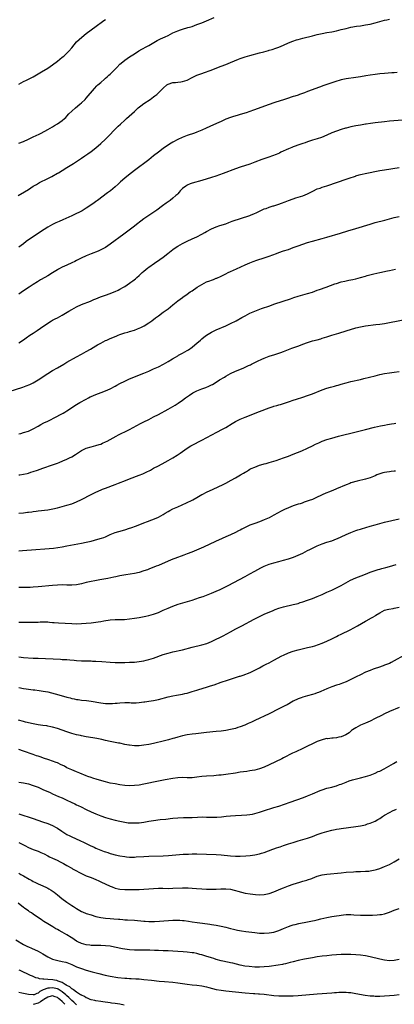
# Model space of a CAD drawing. Units: inches. Extents: x 2595000 to 2598000, y 1542000 to 1545000.
# Drawn here: x 2597471 to 2597627, y 1542253 to 1542662 of the extents above; entities that cross this region are included whole.
import ezdxf

# ---------------------------------------------------------------- set-up
doc = ezdxf.new("R2010")
doc.units = ezdxf.units.IN
doc.header["$MEASUREMENT"] = 0
doc.layers.add('LD25951542_10ft', color=72, linetype='Continuous')

msp = doc.modelspace()

# ---------------------------------------------------------------- linework, layer by layer
at = {"layer": 'LD25951542_10ft'}
for points, elevation in [([(2597470.7, 1542589), (2597473.4, 1542590.6), (2597475, 1542591.57), (2597477, 1542592.87), (2597478.31, 1542593.69), (2597479.6, 1542594.4), (2597483, 1542596.13), (2597484.65, 1542597), (2597487, 1542598.28), (2597487.47, 1542598.53), (2597489, 1542599.42), (2597491, 1542600.66), (2597493, 1542601.94), (2597493.66, 1542602.34), (2597497, 1542604.53), (2597498.46, 1542605.54), (2597499.61, 1542606.39), (2597501, 1542607.39), (2597503, 1542608.92), (2597505, 1542610.61), (2597507, 1542612.42), (2597507.59, 1542613), (2597508.28, 1542613.72), (2597511, 1542616.63), (2597512.2, 1542617.8), (2597513.24, 1542618.76), (2597515, 1542620.32), (2597515.78, 1542621), (2597517.97, 1542623), (2597519, 1542624), (2597520.57, 1542625.43), (2597521.68, 1542626.32), (2597523, 1542627.26), (2597525.57, 1542629), (2597527, 1542630), (2597527.57, 1542630.43), (2597528.27, 1542631), (2597529, 1542631.66), (2597530.67, 1542633.33), (2597531, 1542633.68), (2597532.55, 1542635), (2597533, 1542635.31), (2597535, 1542635.98), (2597536.06, 1542636.06), (2597537, 1542636.15), (2597538.3, 1542636.3), (2597539, 1542636.4), (2597540.98, 1542637.02), (2597543, 1542638.04), (2597543.63, 1542638.37), (2597545.01, 1542638.99), (2597547, 1542639.76), (2597548.14, 1542640.14), (2597550.51, 1542641), (2597555, 1542642.79), (2597557, 1542643.51), (2597559, 1542644.26), (2597562.31, 1542645.69), (2597563, 1542645.96), (2597563.76, 1542646.24), (2597565, 1542646.66), (2597567, 1542647.22), (2597571, 1542648.27), (2597572.8, 1542648.8), (2597574.67, 1542649.33), (2597575, 1542649.44), (2597576.23, 1542649.77), (2597577.73, 1542650.27), (2597579, 1542650.72), (2597581, 1542651.56), (2597583, 1542652.47), (2597584.79, 1542653.21), (2597586.33, 1542653.67), (2597587, 1542653.87), (2597589, 1542654.37), (2597593, 1542655.42), (2597595, 1542655.92), (2597597, 1542656.37), (2597599, 1542656.76), (2597601, 1542657.12), (2597603, 1542657.52), (2597605, 1542657.99), (2597607, 1542658.51), (2597609, 1542658.96), (2597611.36, 1542659.36), (2597613, 1542659.59), (2597615, 1542659.91), (2597617, 1542660.3), (2597619, 1542660.77), (2597623, 1542661.84), (2597623.95, 1542662.05), (2597625, 1542662.33)], 8080), ([(2597471, 1542610.79), (2597473, 1542611.54), (2597475, 1542612.41), (2597477, 1542613.38), (2597479.4, 1542614.6), (2597480.23, 1542615), (2597483, 1542616.47), (2597485, 1542617.59), (2597485.88, 1542618.12), (2597487, 1542618.78), (2597489, 1542620.17), (2597489.93, 1542621), (2597490.47, 1542621.53), (2597491, 1542622.08), (2597491.82, 1542623), (2597493, 1542624.16), (2597494.5, 1542625.5), (2597496.37, 1542627), (2597497, 1542627.56), (2597498.51, 1542629), (2597499, 1542629.53), (2597502.47, 1542633.53), (2597503.43, 1542634.57), (2597503.88, 1542635), (2597505, 1542636.04), (2597506.57, 1542637.43), (2597507, 1542637.76), (2597507.66, 1542638.34), (2597508.44, 1542639), (2597509, 1542639.51), (2597510.52, 1542641), (2597511, 1542641.51), (2597511.7, 1542642.3), (2597513, 1542643.59), (2597514.84, 1542645.16), (2597515, 1542645.27), (2597515.99, 1542646.01), (2597517, 1542646.65), (2597519, 1542647.98), (2597520.84, 1542649.16), (2597522.1, 1542649.9), (2597524.22, 1542651), (2597525, 1542651.43), (2597527.76, 1542653), (2597528.54, 1542653.46), (2597529.86, 1542654.14), (2597531.76, 1542655), (2597533, 1542655.6), (2597535, 1542656.59), (2597537, 1542657.49), (2597538.11, 1542657.89), (2597539, 1542658.19), (2597541.21, 1542658.79), (2597541.97, 1542659), (2597543, 1542659.32), (2597545, 1542660.05), (2597547, 1542660.83), (2597549, 1542661.64), (2597552.1, 1542663)], 8070), ([(2597471, 1542635.28), (2597473, 1542636.42), (2597474.24, 1542637), (2597475, 1542637.33), (2597477, 1542638.34), (2597480.38, 1542640.38), (2597483, 1542642.01), (2597485, 1542643.39), (2597487, 1542644.89), (2597489, 1542646.47), (2597489.64, 1542647), (2597491, 1542648.21), (2597491.8, 1542649), (2597493, 1542650.43), (2597495, 1542652.87), (2597496.07, 1542653.93), (2597497.12, 1542654.88), (2597499, 1542656.37), (2597501, 1542657.86), (2597501.64, 1542658.36), (2597502.55, 1542659), (2597506.26, 1542661.74), (2597507, 1542662.21)], 8060), ([(2597628.23, 1542640.23), (2597627, 1542640.09), (2597626.03, 1542640.03), (2597623, 1542639.8), (2597621, 1542639.6), (2597619, 1542639.33), (2597617, 1542639.03), (2597615.25, 1542638.75), (2597613, 1542638.35), (2597611, 1542638.02), (2597607, 1542637.47), (2597605, 1542637.08), (2597602.34, 1542636.34), (2597599.37, 1542635.37), (2597597.38, 1542634.62), (2597597, 1542634.49), (2597595.93, 1542634.07), (2597591, 1542632.22), (2597589.76, 1542631.76), (2597587.57, 1542631), (2597587, 1542630.8), (2597585.63, 1542630.37), (2597585, 1542630.15), (2597584.13, 1542629.87), (2597583, 1542629.46), (2597581, 1542628.79), (2597577.79, 1542627.79), (2597577, 1542627.56), (2597575, 1542626.88), (2597568.48, 1542624.48), (2597565.44, 1542623.44), (2597563, 1542622.69), (2597561.67, 1542622.33), (2597560.13, 1542621.87), (2597559, 1542621.49), (2597557, 1542620.73), (2597555, 1542619.84), (2597553.19, 1542619), (2597550.29, 1542617.71), (2597548.77, 1542617), (2597547, 1542616.21), (2597545, 1542615.4), (2597543.96, 1542615), (2597541, 1542613.97), (2597538.83, 1542613.17), (2597537, 1542612.35), (2597535, 1542611.21), (2597533.63, 1542610.37), (2597533, 1542609.95), (2597532.41, 1542609.59), (2597531, 1542608.59), (2597529, 1542607.06), (2597527, 1542605.47), (2597525, 1542603.92), (2597519, 1542599.44), (2597516.52, 1542597.48), (2597515, 1542596.2), (2597513.29, 1542594.71), (2597513, 1542594.43), (2597512.23, 1542593.77), (2597511, 1542592.66), (2597509.02, 1542591), (2597507.9, 1542590.1), (2597503.66, 1542587), (2597503.29, 1542586.71), (2597503, 1542586.53), (2597502.12, 1542585.88), (2597499, 1542583.79), (2597497.28, 1542582.72), (2597495.99, 1542582.01), (2597495, 1542581.51), (2597493, 1542580.59), (2597489.34, 1542579), (2597487.69, 1542578.31), (2597486.31, 1542577.69), (2597484.98, 1542577.02), (2597483, 1542575.91), (2597479.99, 1542574.01), (2597475.22, 1542570.78), (2597475, 1542570.62), (2597474.05, 1542569.95), (2597472.91, 1542569), (2597471, 1542567.55)], 8090), ([(2597630.4, 1542620.4), (2597625, 1542619.91), (2597623, 1542619.7), (2597619, 1542619.25), (2597617.11, 1542619), (2597615.3, 1542618.7), (2597615, 1542618.66), (2597613.59, 1542618.41), (2597613, 1542618.32), (2597611, 1542617.96), (2597609, 1542617.56), (2597607, 1542617.08), (2597606.7, 1542617), (2597605, 1542616.48), (2597603, 1542615.8), (2597601, 1542615.03), (2597599, 1542614.16), (2597596.78, 1542613.22), (2597595, 1542612.6), (2597593, 1542611.99), (2597591, 1542611.35), (2597589.98, 1542611), (2597589, 1542610.65), (2597587.8, 1542610.2), (2597585, 1542609.22), (2597584.4, 1542609), (2597583, 1542608.42), (2597579.89, 1542607), (2597579.3, 1542606.7), (2597577.91, 1542606.09), (2597576.46, 1542605.54), (2597574.86, 1542605), (2597571.98, 1542603.98), (2597569, 1542602.86), (2597567, 1542602.14), (2597563, 1542600.79), (2597561, 1542600.08), (2597555.86, 1542598.14), (2597554.4, 1542597.6), (2597552.91, 1542597.09), (2597551, 1542596.47), (2597547, 1542595.29), (2597543, 1542594.18), (2597542.14, 1542593.86), (2597541, 1542593.38), (2597540.76, 1542593.24), (2597540.36, 1542593), (2597539, 1542591.91), (2597538.09, 1542591), (2597537.59, 1542590.41), (2597537, 1542589.8), (2597536.62, 1542589.38), (2597536.23, 1542589), (2597535, 1542587.96), (2597533.81, 1542587), (2597533, 1542586.4), (2597532.18, 1542585.82), (2597530.74, 1542584.74), (2597528.27, 1542583), (2597525, 1542580.79), (2597523, 1542579.36), (2597521.64, 1542578.36), (2597519.89, 1542577), (2597519, 1542576.35), (2597514.61, 1542573), (2597509, 1542568.87), (2597507, 1542567.5), (2597505.38, 1542566.62), (2597505, 1542566.44), (2597504.01, 1542565.99), (2597501, 1542564.79), (2597499, 1542563.96), (2597496.93, 1542563), (2597495, 1542562), (2597494.33, 1542561.67), (2597493, 1542561.05), (2597491, 1542560.17), (2597489, 1542559.25), (2597487.52, 1542558.48), (2597487, 1542558.2), (2597485, 1542556.98), (2597483, 1542555.71), (2597481.83, 1542555), (2597480.02, 1542553.98), (2597478.76, 1542553.24), (2597477, 1542552.1), (2597475.33, 1542551), (2597473, 1542549.42), (2597471, 1542548.12)], 8100), ([(2597471, 1542527.86), (2597472.92, 1542529.09), (2597474.1, 1542529.9), (2597475.61, 1542531), (2597477, 1542531.88), (2597478.6, 1542533), (2597480.05, 1542533.95), (2597481, 1542534.63), (2597481.23, 1542534.77), (2597483, 1542535.99), (2597484.59, 1542537), (2597485, 1542537.24), (2597486.15, 1542537.85), (2597487, 1542538.27), (2597489, 1542539.33), (2597491.83, 1542541), (2597493, 1542541.71), (2597495, 1542542.8), (2597497, 1542543.71), (2597500.82, 1542545.18), (2597502.21, 1542545.79), (2597503, 1542546.19), (2597504.93, 1542547), (2597507, 1542547.67), (2597509, 1542548.34), (2597510.59, 1542549), (2597511, 1542549.17), (2597512.23, 1542549.77), (2597513, 1542550.16), (2597514.5, 1542551), (2597515, 1542551.3), (2597517, 1542552.61), (2597517.57, 1542553), (2597518.39, 1542553.61), (2597519.5, 1542554.5), (2597520.08, 1542555), (2597521, 1542555.83), (2597522.25, 1542557), (2597523, 1542557.66), (2597524.55, 1542559), (2597525, 1542559.34), (2597527.34, 1542561), (2597529.55, 1542562.45), (2597531, 1542563.46), (2597532.97, 1542565), (2597535, 1542566.62), (2597535.53, 1542567), (2597537, 1542567.96), (2597539, 1542569.08), (2597541, 1542570.06), (2597543.07, 1542571), (2597545, 1542571.92), (2597547.06, 1542573), (2597548.31, 1542573.69), (2597549, 1542574.14), (2597551, 1542575.24), (2597553, 1542576.06), (2597554.53, 1542576.53), (2597557, 1542577.35), (2597558.19, 1542577.81), (2597559, 1542578.08), (2597559.67, 1542578.33), (2597567, 1542580.8), (2597567.53, 1542581), (2597568.58, 1542581.42), (2597569.95, 1542582.05), (2597571.28, 1542582.72), (2597573, 1542583.5), (2597573.72, 1542583.72), (2597575, 1542584.21), (2597576.7, 1542584.7), (2597577, 1542584.8), (2597579, 1542585.41), (2597580.18, 1542585.82), (2597581.62, 1542586.38), (2597583.03, 1542586.97), (2597585, 1542587.73), (2597586.04, 1542588.04), (2597587, 1542588.35), (2597589, 1542588.95), (2597591, 1542589.79), (2597593.11, 1542590.89), (2597595, 1542591.79), (2597596.16, 1542592.16), (2597597, 1542592.47), (2597599, 1542593.09), (2597603.44, 1542594.56), (2597607, 1542595.81), (2597608.28, 1542596.28), (2597610.85, 1542597.15), (2597611, 1542597.21), (2597612.41, 1542597.59), (2597613, 1542597.77), (2597615.65, 1542598.35), (2597617, 1542598.61), (2597618.88, 1542599), (2597621, 1542599.42), (2597623, 1542599.78), (2597629, 1542600.75)], 8110), ([(2597467, 1542507.56), (2597472.6, 1542509.4), (2597474.08, 1542509.92), (2597475.51, 1542510.49), (2597477, 1542511.22), (2597479, 1542512.43), (2597483, 1542515.08), (2597485, 1542516.28), (2597487, 1542517.46), (2597489.7, 1542519), (2597491, 1542519.78), (2597495, 1542522.07), (2597497, 1542523.17), (2597499, 1542524.23), (2597500.78, 1542525.22), (2597503, 1542526.59), (2597503.63, 1542527), (2597505, 1542527.77), (2597507, 1542528.76), (2597507.55, 1542529), (2597509, 1542529.58), (2597511.38, 1542530.62), (2597512.29, 1542531), (2597513, 1542531.28), (2597515, 1542531.93), (2597516.32, 1542532.32), (2597517, 1542532.49), (2597519, 1542533.14), (2597520.34, 1542533.66), (2597521, 1542533.95), (2597521.72, 1542534.28), (2597523.03, 1542534.97), (2597525, 1542536.14), (2597526.29, 1542537), (2597527.84, 1542538.16), (2597529, 1542539.05), (2597531, 1542540.52), (2597533, 1542542.02), (2597535, 1542543.65), (2597537, 1542545.23), (2597538.05, 1542545.95), (2597539, 1542546.69), (2597539.19, 1542546.81), (2597541, 1542548.12), (2597542.25, 1542549), (2597543, 1542549.51), (2597545.1, 1542551), (2597547, 1542552.14), (2597549, 1542553.12), (2597550.38, 1542553.62), (2597551, 1542553.89), (2597551.85, 1542554.15), (2597553, 1542554.65), (2597553.26, 1542554.74), (2597555, 1542555.56), (2597557, 1542556.55), (2597557.96, 1542557), (2597559, 1542557.46), (2597561.48, 1542558.52), (2597565, 1542560.21), (2597567, 1542561.1), (2597568.38, 1542561.62), (2597569.86, 1542562.14), (2597573, 1542563.13), (2597575, 1542563.8), (2597578.07, 1542565), (2597579, 1542565.38), (2597581, 1542566.04), (2597583, 1542566.67), (2597585, 1542567.39), (2597587, 1542568.16), (2597589, 1542568.9), (2597591, 1542569.58), (2597593, 1542570.15), (2597597, 1542571.14), (2597599, 1542571.72), (2597604.6, 1542573.4), (2597607.66, 1542574.34), (2597611, 1542575.34), (2597617, 1542577.21), (2597619, 1542577.78), (2597623.14, 1542578.86), (2597625, 1542579.39), (2597627, 1542579.91), (2597629, 1542580.3)], 8120), ([(2597471, 1542490), (2597471.8, 1542490.2), (2597473, 1542490.52), (2597475, 1542491.17), (2597477, 1542492.05), (2597479, 1542493.15), (2597480.15, 1542493.85), (2597481.44, 1542494.56), (2597483, 1542495.36), (2597486.78, 1542497.22), (2597488.09, 1542497.91), (2597489.39, 1542498.61), (2597490.04, 1542499), (2597491, 1542499.59), (2597495, 1542502.18), (2597496.37, 1542503), (2597499, 1542504.47), (2597499.98, 1542505), (2597500.66, 1542505.34), (2597501, 1542505.5), (2597503, 1542506.38), (2597505.24, 1542507.24), (2597507, 1542507.89), (2597509, 1542508.77), (2597511, 1542509.85), (2597511.72, 1542510.28), (2597513.01, 1542510.99), (2597515, 1542511.98), (2597517, 1542512.84), (2597523, 1542515.28), (2597525, 1542516.12), (2597527, 1542517.01), (2597529, 1542517.93), (2597531.08, 1542518.92), (2597533, 1542520.03), (2597534.79, 1542521.21), (2597536.05, 1542521.95), (2597537, 1542522.5), (2597537.34, 1542522.66), (2597539, 1542523.54), (2597541, 1542524.68), (2597541.49, 1542525), (2597543, 1542526.06), (2597544.14, 1542527), (2597545, 1542527.72), (2597546.43, 1542529), (2597546.72, 1542529.28), (2597547, 1542529.5), (2597547.8, 1542530.2), (2597549, 1542531.07), (2597551, 1542532.28), (2597553, 1542533.23), (2597557, 1542534.92), (2597559, 1542535.87), (2597561.29, 1542537), (2597563.7, 1542538.3), (2597565, 1542539.02), (2597567, 1542540.1), (2597569, 1542541.04), (2597570.39, 1542541.61), (2597571.86, 1542542.14), (2597575.27, 1542543.27), (2597577, 1542543.86), (2597580.89, 1542545.11), (2597583.81, 1542546.19), (2597585.29, 1542546.71), (2597587, 1542547.23), (2597591, 1542548.34), (2597593, 1542548.96), (2597595, 1542549.67), (2597595.97, 1542550.03), (2597598.73, 1542551), (2597602.32, 1542552.32), (2597603, 1542552.56), (2597605, 1542553.16), (2597606.49, 1542553.51), (2597607, 1542553.61), (2597608.13, 1542553.87), (2597609, 1542554.03), (2597609.78, 1542554.22), (2597611, 1542554.49), (2597613, 1542555), (2597615, 1542555.54), (2597615.77, 1542555.77), (2597618.5, 1542556.5), (2597621, 1542557.08), (2597624.24, 1542557.76), (2597625, 1542557.9), (2597627.56, 1542558.44)], 8130), ([(2597471, 1542472.95), (2597471.36, 1542473), (2597473, 1542473.27), (2597474.41, 1542473.59), (2597475, 1542473.75), (2597475.96, 1542474.04), (2597477, 1542474.37), (2597478.8, 1542475), (2597481, 1542475.8), (2597485, 1542477.15), (2597487, 1542477.87), (2597487.82, 1542478.18), (2597489.25, 1542478.75), (2597491, 1542479.5), (2597492.01, 1542480.01), (2597493, 1542480.47), (2597494.58, 1542481.42), (2597495, 1542481.74), (2597495.77, 1542482.23), (2597497, 1542483.14), (2597499, 1542484.09), (2597501, 1542484.68), (2597503, 1542485.17), (2597504.37, 1542485.63), (2597505, 1542485.8), (2597505.82, 1542486.18), (2597507, 1542486.66), (2597507.69, 1542487), (2597509, 1542487.72), (2597511.45, 1542489), (2597512.44, 1542489.56), (2597513, 1542489.84), (2597513.74, 1542490.26), (2597515, 1542490.86), (2597517, 1542491.89), (2597521.61, 1542494.39), (2597523, 1542495.08), (2597525, 1542496.04), (2597527, 1542497.03), (2597529, 1542498.07), (2597533, 1542500.25), (2597535, 1542501.39), (2597536, 1542502), (2597537.2, 1542502.8), (2597539, 1542504.06), (2597540.27, 1542505), (2597541.94, 1542506.06), (2597543.33, 1542507), (2597545, 1542507.91), (2597547, 1542508.76), (2597548.68, 1542509.32), (2597549.9, 1542509.9), (2597551, 1542510.34), (2597551.44, 1542510.56), (2597553, 1542511.51), (2597554.4, 1542512.4), (2597556.39, 1542513.61), (2597557, 1542514.01), (2597559, 1542515.12), (2597561, 1542516.03), (2597562.79, 1542516.79), (2597564.51, 1542517.49), (2597566.36, 1542518.36), (2597567.25, 1542518.75), (2597567.73, 1542519), (2597570.18, 1542520.18), (2597571.92, 1542521), (2597573, 1542521.48), (2597575, 1542522.25), (2597577.33, 1542523), (2597579, 1542523.52), (2597579.8, 1542523.8), (2597581, 1542524.24), (2597584.43, 1542525.57), (2597587.34, 1542526.66), (2597589, 1542527.3), (2597591, 1542528.02), (2597593, 1542528.61), (2597594.9, 1542529.1), (2597596.45, 1542529.55), (2597597, 1542529.73), (2597597.97, 1542530.03), (2597599, 1542530.39), (2597601.04, 1542531.04), (2597603.91, 1542531.91), (2597607, 1542532.81), (2597611, 1542534.01), (2597613, 1542534.54), (2597615.08, 1542534.92), (2597619.39, 1542535.39), (2597621, 1542535.59), (2597623, 1542535.9), (2597625, 1542536.27), (2597632.26, 1542537.74)], 8140), ([(2597471, 1542457.05), (2597473, 1542457.23), (2597474.57, 1542457.43), (2597475, 1542457.47), (2597476.35, 1542457.65), (2597477, 1542457.72), (2597478.13, 1542457.87), (2597479, 1542457.97), (2597483, 1542458.5), (2597485.16, 1542458.84), (2597487, 1542459.27), (2597491, 1542460.39), (2597493, 1542461), (2597495, 1542461.78), (2597497, 1542462.69), (2597501, 1542464.77), (2597503, 1542465.75), (2597505.21, 1542466.79), (2597505.72, 1542467), (2597507, 1542467.52), (2597511, 1542469), (2597512.44, 1542469.56), (2597515.29, 1542470.71), (2597517, 1542471.38), (2597521, 1542472.81), (2597522.56, 1542473.44), (2597523.91, 1542474.09), (2597525.65, 1542475), (2597527, 1542475.74), (2597529, 1542476.8), (2597531.76, 1542478.24), (2597533, 1542478.93), (2597535, 1542480.11), (2597536.8, 1542481.2), (2597538.02, 1542481.99), (2597541, 1542484.05), (2597542.53, 1542485), (2597543, 1542485.27), (2597547, 1542487.35), (2597553.28, 1542490.72), (2597553.83, 1542491), (2597555, 1542491.63), (2597557, 1542492.73), (2597559.62, 1542494.38), (2597561, 1542495.21), (2597563, 1542496.18), (2597564.98, 1542497.02), (2597571, 1542499.27), (2597575, 1542500.82), (2597576.65, 1542501.35), (2597577, 1542501.49), (2597578.22, 1542501.78), (2597579, 1542502.03), (2597579.76, 1542502.24), (2597581, 1542502.66), (2597583, 1542503.36), (2597583.51, 1542503.51), (2597585, 1542503.99), (2597586.39, 1542504.39), (2597589, 1542505.24), (2597591, 1542505.94), (2597593, 1542506.69), (2597597, 1542508.29), (2597599, 1542508.98), (2597600.56, 1542509.44), (2597602.13, 1542509.87), (2597603, 1542510.08), (2597603.71, 1542510.29), (2597605, 1542510.63), (2597607, 1542511.21), (2597609, 1542511.74), (2597613, 1542512.66), (2597614.39, 1542513), (2597619, 1542514.19), (2597621, 1542514.68), (2597623, 1542515.11), (2597625, 1542515.44), (2597627, 1542515.68), (2597629, 1542515.89)], 8150), ([(2597471, 1542441.42), (2597472.45, 1542441.55), (2597478.03, 1542441.97), (2597481.78, 1542442.22), (2597483.62, 1542442.38), (2597485.42, 1542442.58), (2597487.17, 1542442.83), (2597489, 1542443.13), (2597491, 1542443.48), (2597494.03, 1542444.03), (2597497, 1542444.54), (2597499, 1542444.96), (2597501, 1542445.46), (2597503.79, 1542446.21), (2597505.35, 1542446.65), (2597506.37, 1542447), (2597507, 1542447.24), (2597509, 1542448.14), (2597511, 1542448.98), (2597512.54, 1542449.46), (2597515, 1542450.17), (2597517, 1542450.82), (2597517.52, 1542451), (2597519.83, 1542451.83), (2597522.92, 1542453), (2597524.4, 1542453.6), (2597526.28, 1542454.28), (2597528.05, 1542455), (2597529, 1542455.45), (2597531, 1542456.55), (2597531.79, 1542457), (2597533, 1542457.75), (2597533.8, 1542458.2), (2597535, 1542458.84), (2597537, 1542459.76), (2597540.65, 1542461.35), (2597543, 1542462.47), (2597543.35, 1542462.65), (2597545, 1542463.6), (2597547, 1542464.78), (2597547.41, 1542465), (2597549, 1542465.78), (2597551.69, 1542467), (2597555.85, 1542469), (2597557, 1542469.57), (2597559.26, 1542470.74), (2597561, 1542471.74), (2597563.06, 1542473), (2597564.29, 1542473.7), (2597565, 1542474.14), (2597565.55, 1542474.45), (2597566.46, 1542475), (2597567, 1542475.29), (2597567.56, 1542475.56), (2597569, 1542476.23), (2597571, 1542477.02), (2597572.57, 1542477.43), (2597573, 1542477.56), (2597573.76, 1542477.76), (2597575, 1542478.06), (2597577, 1542478.66), (2597577.96, 1542479), (2597579.51, 1542479.51), (2597581, 1542480.03), (2597583, 1542480.75), (2597585, 1542481.54), (2597588.58, 1542483), (2597591, 1542484.04), (2597593, 1542484.99), (2597594.33, 1542485.67), (2597595.66, 1542486.34), (2597597, 1542486.95), (2597599, 1542487.7), (2597601, 1542488.29), (2597603.82, 1542489), (2597611.11, 1542490.89), (2597615, 1542491.87), (2597618.75, 1542492.75), (2597621.3, 1542493.3), (2597623, 1542493.63), (2597624.16, 1542493.84), (2597625.87, 1542494.13), (2597627, 1542494.29), (2597627.59, 1542494.41)], 8160), ([(2597627.44, 1542474.56), (2597627, 1542474.49), (2597625.64, 1542474.36), (2597625, 1542474.25), (2597623.87, 1542474.13), (2597623, 1542473.98), (2597622.2, 1542473.8), (2597621, 1542473.48), (2597619.8, 1542473), (2597619, 1542472.62), (2597618.36, 1542472.36), (2597617, 1542471.75), (2597615, 1542471.15), (2597611.61, 1542470.39), (2597609, 1542469.63), (2597608.56, 1542469.44), (2597607, 1542468.88), (2597603, 1542467.11), (2597601.47, 1542466.53), (2597601, 1542466.33), (2597600.02, 1542465.98), (2597598.6, 1542465.4), (2597597, 1542464.71), (2597596.42, 1542464.42), (2597595, 1542463.74), (2597593.52, 1542463), (2597593, 1542462.78), (2597591.7, 1542462.3), (2597589.61, 1542461.61), (2597588.72, 1542461.28), (2597587.85, 1542461), (2597587, 1542460.75), (2597585, 1542460.09), (2597583, 1542459.35), (2597581.36, 1542458.64), (2597580.04, 1542457.96), (2597577, 1542456.19), (2597575, 1542455.14), (2597573, 1542454.28), (2597571, 1542453.53), (2597569, 1542452.82), (2597567, 1542452.03), (2597564.82, 1542451), (2597563.61, 1542450.39), (2597563, 1542450.05), (2597562.3, 1542449.7), (2597561, 1542449.01), (2597559, 1542448.05), (2597557, 1542447.17), (2597555.48, 1542446.52), (2597552.74, 1542445.25), (2597547.77, 1542443), (2597542.88, 1542440.88), (2597541, 1542440.12), (2597539.59, 1542439.59), (2597535.75, 1542438.25), (2597535, 1542437.96), (2597533, 1542437.15), (2597529, 1542435.38), (2597528.12, 1542435), (2597525, 1542433.77), (2597524.43, 1542433.57), (2597523, 1542433.06), (2597521, 1542432.48), (2597519, 1542432.03), (2597515.42, 1542431.42), (2597513, 1542430.97), (2597511.36, 1542430.64), (2597510.47, 1542430.47), (2597508.04, 1542429.96), (2597506.36, 1542429.64), (2597504.66, 1542429.34), (2597502.53, 1542429), (2597501, 1542428.72), (2597499, 1542428.27), (2597497, 1542427.74), (2597495, 1542427.32), (2597493, 1542427.14), (2597491, 1542427.16), (2597489.23, 1542427.23), (2597487, 1542427.2), (2597485, 1542427.05), (2597479, 1542426.46), (2597477, 1542426.3), (2597475.75, 1542426.25), (2597475, 1542426.2), (2597473.81, 1542426.19), (2597473, 1542426.16), (2597471.81, 1542426.19), (2597471, 1542426.19)], 8170), ([(2597471, 1542411.75), (2597473, 1542411.72), (2597475, 1542411.73), (2597475.75, 1542411.75), (2597477, 1542411.76), (2597477.8, 1542411.8), (2597479, 1542411.82), (2597479.87, 1542411.87), (2597481.88, 1542411.88), (2597483, 1542411.86), (2597483.78, 1542411.78), (2597485, 1542411.69), (2597485.61, 1542411.61), (2597487.48, 1542411.48), (2597493, 1542411.21), (2597495, 1542411.14), (2597497, 1542411.17), (2597499, 1542411.3), (2597501, 1542411.51), (2597503, 1542411.77), (2597503.93, 1542411.93), (2597505, 1542412.09), (2597506.35, 1542412.35), (2597509, 1542412.77), (2597511, 1542412.93), (2597512.93, 1542412.93), (2597514.95, 1542412.95), (2597517, 1542413.1), (2597519, 1542413.38), (2597521, 1542413.74), (2597523.72, 1542414.28), (2597525, 1542414.55), (2597527, 1542415.05), (2597529, 1542415.81), (2597531, 1542416.75), (2597533, 1542417.66), (2597533.97, 1542418.03), (2597535, 1542418.44), (2597537.2, 1542419.2), (2597543, 1542420.99), (2597546.03, 1542421.97), (2597547.52, 1542422.48), (2597548.93, 1542423), (2597551, 1542423.81), (2597553, 1542424.64), (2597554.63, 1542425.37), (2597557.96, 1542427), (2597565, 1542430.7), (2597567, 1542431.81), (2597569.03, 1542433), (2597570.29, 1542433.71), (2597571.61, 1542434.39), (2597573, 1542435.03), (2597575, 1542435.82), (2597577, 1542436.47), (2597579, 1542437.01), (2597581, 1542437.53), (2597583, 1542438.11), (2597585.15, 1542438.85), (2597587, 1542439.57), (2597589, 1542440.48), (2597591, 1542441.5), (2597591.98, 1542442.02), (2597593.32, 1542442.68), (2597595, 1542443.47), (2597597, 1542444.28), (2597598.97, 1542444.97), (2597601, 1542445.64), (2597601.99, 1542446.01), (2597603, 1542446.36), (2597603.43, 1542446.57), (2597605, 1542447.2), (2597607, 1542448.17), (2597608.94, 1542449.06), (2597611, 1542449.86), (2597611.88, 1542450.12), (2597613, 1542450.48), (2597613.41, 1542450.59), (2597617, 1542451.68), (2597619, 1542452.26), (2597621, 1542452.8), (2597623, 1542453.3), (2597629, 1542454.73)], 8180), ([(2597471, 1542397.35), (2597473, 1542397.14), (2597477, 1542396.88), (2597479, 1542396.77), (2597488.35, 1542396.35), (2597489, 1542396.31), (2597490.27, 1542396.27), (2597491, 1542396.21), (2597492.15, 1542396.15), (2597493.99, 1542395.99), (2597495, 1542395.89), (2597497, 1542395.73), (2597499.65, 1542395.65), (2597501, 1542395.67), (2597501.64, 1542395.64), (2597503, 1542395.63), (2597505.48, 1542395.48), (2597509, 1542395.18), (2597511, 1542395.08), (2597513, 1542395.05), (2597515, 1542395.04), (2597517, 1542395.1), (2597519, 1542395.21), (2597521, 1542395.4), (2597523, 1542395.71), (2597523.97, 1542395.97), (2597525, 1542396.22), (2597527, 1542396.87), (2597531, 1542398.29), (2597533, 1542398.89), (2597535, 1542399.4), (2597539, 1542400.35), (2597543, 1542401.37), (2597547, 1542402.3), (2597549.08, 1542402.92), (2597551, 1542403.71), (2597553, 1542404.67), (2597554.54, 1542405.46), (2597555, 1542405.7), (2597555.88, 1542406.12), (2597559, 1542407.79), (2597561.2, 1542409), (2597563.68, 1542410.32), (2597568.73, 1542413), (2597571, 1542414.16), (2597573, 1542415.13), (2597576.66, 1542416.66), (2597577.52, 1542417), (2597579, 1542417.54), (2597581, 1542418.13), (2597585, 1542419.06), (2597587, 1542419.6), (2597587.89, 1542419.89), (2597589, 1542420.23), (2597591, 1542420.92), (2597593, 1542421.68), (2597595, 1542422.47), (2597597, 1542423.31), (2597599, 1542424.2), (2597601, 1542425.13), (2597603, 1542426.07), (2597605, 1542427.05), (2597608.82, 1542429.18), (2597611, 1542430.18), (2597613.19, 1542431), (2597615, 1542431.71), (2597617, 1542432.52), (2597619, 1542433.26), (2597620.31, 1542433.69), (2597621, 1542433.85), (2597621.89, 1542434.11), (2597623, 1542434.37), (2597623.49, 1542434.51), (2597625.05, 1542434.95), (2597627.75, 1542435.75)], 8190), ([(2597471, 1542384.63), (2597473, 1542384.24), (2597474.09, 1542384.09), (2597475, 1542383.94), (2597477, 1542383.7), (2597477.64, 1542383.64), (2597479.43, 1542383.43), (2597481.17, 1542383.17), (2597483, 1542382.79), (2597486.03, 1542382.03), (2597489.53, 1542381), (2597491, 1542380.6), (2597492.29, 1542380.29), (2597493, 1542380.09), (2597493.92, 1542379.92), (2597495, 1542379.68), (2597495.61, 1542379.61), (2597497, 1542379.41), (2597499.17, 1542379.17), (2597501, 1542378.94), (2597505, 1542378.32), (2597507, 1542378.05), (2597509, 1542377.95), (2597509.98, 1542378.02), (2597511, 1542378.06), (2597511.84, 1542378.16), (2597513, 1542378.27), (2597515, 1542378.4), (2597515.63, 1542378.37), (2597517, 1542378.37), (2597517.69, 1542378.31), (2597519.7, 1542378.3), (2597521, 1542378.38), (2597523, 1542378.64), (2597523.29, 1542378.71), (2597525, 1542378.93), (2597527, 1542379.23), (2597529, 1542379.64), (2597533, 1542380.7), (2597535, 1542381.17), (2597536.53, 1542381.47), (2597539, 1542381.9), (2597539.92, 1542382.08), (2597541, 1542382.32), (2597543, 1542382.91), (2597545, 1542383.56), (2597545.77, 1542383.77), (2597549, 1542384.75), (2597550.7, 1542385.3), (2597552.19, 1542385.81), (2597555, 1542386.8), (2597557.71, 1542387.71), (2597560.67, 1542388.67), (2597562.72, 1542389.28), (2597563, 1542389.39), (2597564.24, 1542389.76), (2597567.08, 1542390.92), (2597569, 1542391.82), (2597571, 1542392.83), (2597572.41, 1542393.59), (2597573, 1542393.86), (2597573.72, 1542394.28), (2597575, 1542394.9), (2597577, 1542395.96), (2597580.26, 1542397.74), (2597581, 1542398.12), (2597583, 1542399.07), (2597585, 1542399.79), (2597587, 1542400.32), (2597591, 1542401.19), (2597593, 1542401.69), (2597594.03, 1542401.97), (2597595.54, 1542402.46), (2597597, 1542403), (2597599, 1542403.88), (2597601, 1542404.83), (2597602.42, 1542405.58), (2597603, 1542405.84), (2597603.75, 1542406.25), (2597605, 1542406.85), (2597608.66, 1542408.66), (2597611.74, 1542410.26), (2597615, 1542412.16), (2597616.82, 1542413.18), (2597617, 1542413.29), (2597618.13, 1542413.87), (2597619, 1542414.46), (2597619.35, 1542414.65), (2597621, 1542415.69), (2597623, 1542416.71), (2597624, 1542417), (2597624.8, 1542417.2), (2597626.49, 1542417.51), (2597627, 1542417.59), (2597629, 1542418.05)], 8200), ([(2597631, 1542397.98), (2597627, 1542395.71), (2597625.68, 1542395), (2597625, 1542394.67), (2597623, 1542393.86), (2597622.35, 1542393.65), (2597620.46, 1542393), (2597619, 1542392.52), (2597618.2, 1542392.2), (2597617, 1542391.76), (2597615.06, 1542390.94), (2597613, 1542389.96), (2597611.17, 1542389), (2597609, 1542387.91), (2597607, 1542387), (2597605.54, 1542386.46), (2597604.06, 1542385.94), (2597603, 1542385.6), (2597601, 1542384.91), (2597599, 1542384.11), (2597596.54, 1542383), (2597595.45, 1542382.55), (2597595, 1542382.38), (2597593.98, 1542382.02), (2597593, 1542381.7), (2597591, 1542381.12), (2597589, 1542380.57), (2597588.34, 1542380.34), (2597587, 1542379.93), (2597585, 1542379), (2597582.5, 1542377.5), (2597581.57, 1542377), (2597579, 1542375.74), (2597575, 1542373.69), (2597569, 1542370.92), (2597567.71, 1542370.29), (2597566.34, 1542369.66), (2597564.95, 1542369.05), (2597563, 1542368.27), (2597561.97, 1542367.97), (2597561, 1542367.66), (2597559, 1542367.19), (2597557, 1542366.83), (2597555, 1542366.54), (2597553, 1542366.31), (2597549, 1542365.91), (2597544.58, 1542365.42), (2597543, 1542365.23), (2597541, 1542364.94), (2597539, 1542364.54), (2597537, 1542364.01), (2597535.61, 1542363.61), (2597535, 1542363.42), (2597533.12, 1542362.88), (2597531.52, 1542362.48), (2597527, 1542361.43), (2597525, 1542360.98), (2597523, 1542360.62), (2597521, 1542360.43), (2597519, 1542360.43), (2597517, 1542360.61), (2597516.66, 1542360.66), (2597514.99, 1542360.99), (2597513, 1542361.44), (2597512.45, 1542361.55), (2597509, 1542362.21), (2597507, 1542362.66), (2597505.54, 1542363), (2597503.43, 1542363.43), (2597501.73, 1542363.73), (2597499, 1542364.17), (2597497, 1542364.54), (2597496.64, 1542364.64), (2597495, 1542365.03), (2597493, 1542365.59), (2597491, 1542366.22), (2597487, 1542367.65), (2597485, 1542368.22), (2597484.34, 1542368.34), (2597483, 1542368.62), (2597482.66, 1542368.66), (2597481, 1542368.9), (2597479, 1542369.14), (2597477, 1542369.49), (2597473.76, 1542370.24), (2597473, 1542370.45), (2597470.79, 1542371)], 8210), ([(2597629, 1542376.27), (2597625, 1542374.66), (2597623, 1542373.68), (2597621.71, 1542373), (2597619, 1542371.7), (2597617, 1542370.7), (2597615, 1542369.81), (2597613, 1542368.95), (2597611, 1542367.93), (2597609.64, 1542367), (2597609.27, 1542366.73), (2597609, 1542366.56), (2597608.19, 1542365.81), (2597606.86, 1542365), (2597605, 1542364.14), (2597603.95, 1542363.95), (2597603, 1542363.74), (2597601.58, 1542363.58), (2597601, 1542363.6), (2597599.37, 1542363.37), (2597599, 1542363.39), (2597597.45, 1542363), (2597597, 1542362.87), (2597595, 1542362.15), (2597593, 1542361.25), (2597591, 1542360.25), (2597589, 1542359.29), (2597586.04, 1542357.96), (2597584.7, 1542357.3), (2597581, 1542355.38), (2597580.23, 1542355), (2597575, 1542352.49), (2597573, 1542351.6), (2597571, 1542350.85), (2597569, 1542350.32), (2597567.9, 1542350.1), (2597567, 1542349.96), (2597565.8, 1542349.8), (2597564.41, 1542349.59), (2597563, 1542349.4), (2597561, 1542349.11), (2597557, 1542348.49), (2597555, 1542348.22), (2597554.16, 1542348.16), (2597553, 1542348.04), (2597552, 1542348), (2597549, 1542347.81), (2597547, 1542347.61), (2597545, 1542347.35), (2597543, 1542347.16), (2597541, 1542347.17), (2597539, 1542347.22), (2597537, 1542347.11), (2597535, 1542346.83), (2597531.73, 1542346.27), (2597529, 1542345.77), (2597527, 1542345.34), (2597525, 1542344.87), (2597523, 1542344.42), (2597521, 1542344.12), (2597519, 1542343.9), (2597517, 1542343.83), (2597515, 1542343.98), (2597513, 1542344.25), (2597511, 1542344.56), (2597509, 1542344.95), (2597507, 1542345.47), (2597503.53, 1542346.47), (2597501.77, 1542347), (2597501, 1542347.24), (2597499.69, 1542347.69), (2597499, 1542347.96), (2597496.4, 1542349), (2597495, 1542349.58), (2597494.03, 1542350.03), (2597493, 1542350.41), (2597491, 1542351.3), (2597489.9, 1542351.9), (2597489, 1542352.32), (2597488.56, 1542352.56), (2597487, 1542353.27), (2597486.57, 1542353.43), (2597485, 1542354.07), (2597483.44, 1542354.56), (2597481.29, 1542355.29), (2597481, 1542355.37), (2597479.8, 1542355.8), (2597479, 1542356.04), (2597478.3, 1542356.3), (2597477, 1542356.73), (2597473, 1542358.19), (2597471, 1542358.89)], 8220), ([(2597471, 1542345.3), (2597473, 1542345.01), (2597475, 1542344.57), (2597477, 1542343.94), (2597479, 1542343.19), (2597481, 1542342.32), (2597483.95, 1542341), (2597485, 1542340.5), (2597487.41, 1542339.41), (2597489, 1542338.74), (2597491, 1542337.83), (2597492.74, 1542337), (2597494.24, 1542336.24), (2597495, 1542335.88), (2597495.58, 1542335.58), (2597496.84, 1542335), (2597499, 1542333.94), (2597501, 1542333), (2597503, 1542332.1), (2597505, 1542331.29), (2597507, 1542330.6), (2597509, 1542330.02), (2597511, 1542329.53), (2597513, 1542329.08), (2597515, 1542328.68), (2597516.46, 1542328.47), (2597517, 1542328.4), (2597518.34, 1542328.34), (2597519, 1542328.34), (2597521, 1542328.47), (2597523, 1542328.74), (2597525, 1542329.08), (2597527, 1542329.39), (2597529.73, 1542329.73), (2597532.04, 1542329.96), (2597533, 1542330.1), (2597533.82, 1542330.18), (2597535, 1542330.33), (2597537, 1542330.49), (2597539.41, 1542330.59), (2597541, 1542330.61), (2597543, 1542330.68), (2597545.21, 1542330.79), (2597547.17, 1542330.83), (2597549, 1542330.78), (2597551.29, 1542330.71), (2597553.29, 1542330.71), (2597555.14, 1542330.86), (2597557.14, 1542331.14), (2597559, 1542331.34), (2597561, 1542331.46), (2597563.55, 1542331.55), (2597565.68, 1542331.68), (2597567, 1542331.86), (2597568.06, 1542332.06), (2597569, 1542332.27), (2597571, 1542332.84), (2597572.63, 1542333.37), (2597577, 1542334.73), (2597579, 1542335.38), (2597583.71, 1542337), (2597589.31, 1542339), (2597591, 1542339.65), (2597593, 1542340.44), (2597596.17, 1542341.83), (2597597, 1542342.17), (2597599, 1542342.82), (2597601, 1542343.28), (2597601.41, 1542343.41), (2597603, 1542343.81), (2597604.3, 1542344.3), (2597605, 1542344.54), (2597607, 1542345.34), (2597608.2, 1542345.8), (2597609.69, 1542346.31), (2597611.26, 1542346.74), (2597613, 1542347.12), (2597615, 1542347.6), (2597617, 1542348.26), (2597619, 1542349.06), (2597620.33, 1542349.67), (2597621, 1542349.94), (2597622.85, 1542350.85), (2597626.61, 1542353), (2597628.11, 1542353.89)], 8230), ([(2597471, 1542332.19), (2597477, 1542330.2), (2597480.86, 1542328.86), (2597483, 1542328.09), (2597485, 1542327.24), (2597486.45, 1542326.45), (2597487, 1542326.13), (2597488.89, 1542324.89), (2597490.12, 1542324.12), (2597491, 1542323.6), (2597492.15, 1542323), (2597493, 1542322.58), (2597496.35, 1542321), (2597498.17, 1542320.17), (2597499, 1542319.78), (2597499.54, 1542319.54), (2597500.59, 1542319), (2597502.26, 1542318.26), (2597503, 1542317.88), (2597505, 1542317), (2597506.52, 1542316.52), (2597507, 1542316.32), (2597508.02, 1542316.02), (2597509, 1542315.65), (2597509.51, 1542315.51), (2597511, 1542315.06), (2597513, 1542314.66), (2597515, 1542314.38), (2597515.69, 1542314.31), (2597517, 1542314.21), (2597517.81, 1542314.19), (2597519, 1542314.19), (2597519.78, 1542314.22), (2597523, 1542314.42), (2597525, 1542314.52), (2597531, 1542314.76), (2597533.12, 1542314.88), (2597539.34, 1542315.34), (2597541.45, 1542315.45), (2597543, 1542315.49), (2597545, 1542315.48), (2597553, 1542315.28), (2597555, 1542315.15), (2597559, 1542314.75), (2597561, 1542314.61), (2597561.4, 1542314.6), (2597563, 1542314.58), (2597565.31, 1542314.69), (2597567.12, 1542314.88), (2597569, 1542315.14), (2597571, 1542315.55), (2597571.79, 1542315.79), (2597573, 1542316.13), (2597576.56, 1542317.44), (2597577, 1542317.62), (2597578.05, 1542317.95), (2597579, 1542318.31), (2597579.53, 1542318.47), (2597581, 1542318.98), (2597583, 1542319.62), (2597585, 1542320.28), (2597587, 1542320.91), (2597591, 1542322.03), (2597593, 1542322.7), (2597595, 1542323.49), (2597597, 1542324.2), (2597599, 1542324.8), (2597601, 1542325.32), (2597602.4, 1542325.6), (2597603, 1542325.73), (2597604.1, 1542325.9), (2597605, 1542326.05), (2597611, 1542326.91), (2597613, 1542327.22), (2597615, 1542327.63), (2597615.94, 1542327.94), (2597617, 1542328.26), (2597619, 1542329.15), (2597620.2, 1542329.8), (2597621, 1542330.26), (2597622.15, 1542331), (2597623, 1542331.53), (2597625, 1542332.72), (2597626.52, 1542333.48), (2597627, 1542333.69), (2597627.92, 1542334.08)], 8240), ([(2597471, 1542320.2), (2597471.82, 1542319.82), (2597473, 1542319.23), (2597473.43, 1542319), (2597475, 1542318.21), (2597477, 1542317.37), (2597479, 1542316.61), (2597480.13, 1542316.13), (2597481.5, 1542315.5), (2597483, 1542314.66), (2597483.67, 1542314.33), (2597485, 1542313.68), (2597486.87, 1542312.87), (2597488.21, 1542312.21), (2597489.51, 1542311.51), (2597491, 1542310.63), (2597493, 1542309.51), (2597493.34, 1542309.34), (2597494.63, 1542308.63), (2597495, 1542308.41), (2597495.95, 1542307.95), (2597497, 1542307.36), (2597497.26, 1542307.26), (2597499, 1542306.45), (2597501, 1542305.65), (2597503, 1542304.83), (2597504.26, 1542304.26), (2597505, 1542303.96), (2597509, 1542302.13), (2597509.79, 1542301.79), (2597511, 1542301.32), (2597512.23, 1542301), (2597513, 1542300.82), (2597515, 1542300.65), (2597517, 1542300.64), (2597521, 1542300.74), (2597523, 1542300.83), (2597525, 1542300.96), (2597527, 1542301.13), (2597529, 1542301.22), (2597530.78, 1542301.22), (2597533, 1542301.19), (2597535, 1542301.22), (2597539, 1542301.36), (2597540.62, 1542301.38), (2597541.37, 1542301.37), (2597543, 1542301.3), (2597544.85, 1542301.15), (2597547, 1542301), (2597549, 1542300.89), (2597551, 1542300.8), (2597553, 1542300.8), (2597554.94, 1542300.94), (2597557, 1542301.05), (2597559, 1542300.87), (2597560.47, 1542300.47), (2597561, 1542300.36), (2597562.02, 1542300.02), (2597565, 1542299.22), (2597567.14, 1542298.86), (2597569.34, 1542298.66), (2597571, 1542298.53), (2597573, 1542298.57), (2597575, 1542298.99), (2597577, 1542299.74), (2597579.92, 1542301), (2597581, 1542301.44), (2597583, 1542302.22), (2597585, 1542302.93), (2597587.78, 1542303.78), (2597589, 1542304.12), (2597590.62, 1542304.62), (2597591, 1542304.72), (2597592.7, 1542305.3), (2597593, 1542305.43), (2597595, 1542306.18), (2597597, 1542306.75), (2597599, 1542307.08), (2597605, 1542307.67), (2597607, 1542307.85), (2597610.07, 1542308.07), (2597611, 1542308.12), (2597613, 1542308.2), (2597615, 1542308.27), (2597616.39, 1542308.39), (2597617, 1542308.43), (2597619, 1542308.81), (2597619.64, 1542309), (2597621, 1542309.44), (2597623, 1542310.21), (2597625, 1542311.11), (2597627, 1542312.17), (2597629, 1542313.42)], 8250), ([(2597471, 1542307.44), (2597471.8, 1542307), (2597473, 1542306.37), (2597475.33, 1542305), (2597476.4, 1542304.4), (2597477, 1542304.05), (2597477.7, 1542303.7), (2597479, 1542303), (2597481, 1542302.17), (2597482.53, 1542301.47), (2597483, 1542301.27), (2597483.5, 1542301), (2597484.44, 1542300.44), (2597485.62, 1542299.62), (2597487, 1542298.5), (2597488.92, 1542296.92), (2597491, 1542295.41), (2597493, 1542294.05), (2597493.65, 1542293.65), (2597495, 1542292.75), (2597497, 1542291.62), (2597497.43, 1542291.43), (2597499, 1542290.78), (2597501, 1542290.13), (2597503, 1542289.51), (2597505, 1542289.01), (2597507, 1542288.75), (2597509, 1542288.61), (2597510.53, 1542288.53), (2597512.39, 1542288.39), (2597513, 1542288.32), (2597514.23, 1542288.23), (2597515, 1542288.16), (2597516.1, 1542288.1), (2597519, 1542287.92), (2597523, 1542287.54), (2597523.51, 1542287.51), (2597525, 1542287.42), (2597527.41, 1542287.41), (2597529.49, 1542287.49), (2597535, 1542287.93), (2597537, 1542287.97), (2597537.93, 1542287.93), (2597539, 1542287.84), (2597539.76, 1542287.76), (2597541.5, 1542287.5), (2597543, 1542287.25), (2597545.05, 1542286.95), (2597547.35, 1542286.65), (2597550.3, 1542286.3), (2597551, 1542286.2), (2597553, 1542285.84), (2597555, 1542285.42), (2597557, 1542285), (2597559, 1542284.53), (2597560.22, 1542284.22), (2597561.86, 1542283.86), (2597563.56, 1542283.56), (2597565.31, 1542283.31), (2597569, 1542282.84), (2597571, 1542282.63), (2597573, 1542282.54), (2597575, 1542282.64), (2597577, 1542282.98), (2597579, 1542283.61), (2597581, 1542284.48), (2597583, 1542285.38), (2597584.19, 1542285.81), (2597585, 1542286.03), (2597585.77, 1542286.23), (2597587.41, 1542286.59), (2597591, 1542287.25), (2597593, 1542287.66), (2597593.87, 1542287.87), (2597595, 1542288.12), (2597596.51, 1542288.51), (2597599, 1542289.11), (2597601, 1542289.49), (2597603, 1542289.78), (2597604.09, 1542289.91), (2597605, 1542290.04), (2597605.88, 1542290.12), (2597607, 1542290.26), (2597607.73, 1542290.27), (2597609, 1542290.33), (2597610.25, 1542290.25), (2597613, 1542290.02), (2597615, 1542289.99), (2597617.92, 1542290.08), (2597619.83, 1542290.17), (2597621, 1542290.27), (2597621.65, 1542290.35), (2597623, 1542290.6), (2597623.31, 1542290.69), (2597625, 1542291.28), (2597627, 1542292.13), (2597629, 1542292.84)], 8260), ([(2597629, 1542271.64), (2597627, 1542271.21), (2597625, 1542271.11), (2597623, 1542271.3), (2597621, 1542271.71), (2597617, 1542272.71), (2597615, 1542273.15), (2597613, 1542273.45), (2597611, 1542273.63), (2597609, 1542273.72), (2597608.28, 1542273.72), (2597607, 1542273.75), (2597605, 1542273.7), (2597603, 1542273.58), (2597601, 1542273.41), (2597599, 1542273.2), (2597597, 1542272.96), (2597595, 1542272.68), (2597593, 1542272.34), (2597589.76, 1542271.76), (2597587, 1542271.2), (2597585, 1542270.7), (2597583.69, 1542270.31), (2597581.86, 1542269.86), (2597581, 1542269.63), (2597580.49, 1542269.51), (2597578.78, 1542269.22), (2597575, 1542268.74), (2597573, 1542268.52), (2597571, 1542268.41), (2597569, 1542268.47), (2597566.69, 1542268.69), (2597564.92, 1542268.92), (2597563, 1542269.31), (2597559.95, 1542270.05), (2597559, 1542270.25), (2597558.36, 1542270.36), (2597555.1, 1542271.1), (2597553, 1542271.66), (2597551.98, 1542271.98), (2597551, 1542272.26), (2597548.73, 1542273), (2597547, 1542273.54), (2597546.24, 1542273.76), (2597545, 1542274.08), (2597543.66, 1542274.34), (2597543, 1542274.45), (2597541, 1542274.65), (2597539.22, 1542274.78), (2597537, 1542274.97), (2597535, 1542275.12), (2597533, 1542275.2), (2597531, 1542275.24), (2597529, 1542275.3), (2597527.38, 1542275.38), (2597525.45, 1542275.45), (2597523.49, 1542275.49), (2597519, 1542275.54), (2597517, 1542275.66), (2597515, 1542275.93), (2597514.1, 1542276.1), (2597510.8, 1542276.8), (2597509, 1542277.1), (2597507, 1542277.3), (2597505, 1542277.41), (2597501.48, 1542277.48), (2597501, 1542277.5), (2597500.43, 1542277.57), (2597499, 1542277.68), (2597498.04, 1542277.97), (2597497, 1542278.24), (2597495.51, 1542279), (2597495, 1542279.28), (2597493.98, 1542279.98), (2597493, 1542280.57), (2597492.74, 1542280.74), (2597491, 1542281.83), (2597489, 1542283), (2597487.7, 1542283.7), (2597487, 1542284.11), (2597486.39, 1542284.39), (2597485.13, 1542285.13), (2597484.42, 1542285.58), (2597483, 1542286.45), (2597481.44, 1542287.44), (2597481, 1542287.75), (2597480.24, 1542288.24), (2597479.18, 1542289), (2597477, 1542290.49), (2597476.24, 1542291), (2597475.48, 1542291.48), (2597475, 1542291.83), (2597474.29, 1542292.29), (2597473.37, 1542293), (2597473, 1542293.26), (2597470.68, 1542295)], 8270), ([(2597469.73, 1542279.73), (2597473, 1542277.89), (2597474.64, 1542277), (2597475, 1542276.83), (2597476.31, 1542276.31), (2597479.06, 1542275.06), (2597481, 1542273.96), (2597483, 1542272.74), (2597484.15, 1542272.15), (2597485, 1542271.77), (2597485.57, 1542271.57), (2597487.15, 1542271.15), (2597489, 1542270.85), (2597490.52, 1542270.52), (2597491, 1542270.39), (2597493, 1542269.57), (2597495, 1542268.62), (2597497, 1542267.83), (2597499, 1542267.2), (2597501.52, 1542266.48), (2597504.24, 1542265.76), (2597506.84, 1542265.16), (2597509, 1542264.75), (2597512.19, 1542264.19), (2597515, 1542263.83), (2597515.81, 1542263.81), (2597517, 1542263.7), (2597517.72, 1542263.72), (2597519.64, 1542263.64), (2597521, 1542263.55), (2597523, 1542263.34), (2597526.13, 1542263), (2597529.32, 1542262.68), (2597531.53, 1542262.47), (2597535, 1542262.17), (2597537, 1542261.93), (2597541, 1542261.32), (2597543, 1542261.11), (2597545, 1542260.97), (2597547, 1542260.72), (2597549, 1542260.26), (2597549.97, 1542259.97), (2597551.53, 1542259.53), (2597553, 1542259.19), (2597555, 1542258.83), (2597557, 1542258.61), (2597561, 1542258.25), (2597565, 1542257.82), (2597568.45, 1542257.55), (2597569, 1542257.53), (2597570.6, 1542257.4), (2597571, 1542257.38), (2597573, 1542257.18), (2597577, 1542256.65), (2597579, 1542256.5), (2597581, 1542256.46), (2597582.49, 1542256.49), (2597583, 1542256.49), (2597584.56, 1542256.56), (2597585, 1542256.56), (2597587, 1542256.69), (2597595, 1542257.36), (2597601, 1542257.82), (2597602.12, 1542257.88), (2597603, 1542257.97), (2597604.01, 1542257.99), (2597605, 1542258.06), (2597607, 1542258.04), (2597608.03, 1542257.97), (2597609, 1542257.88), (2597610.3, 1542257.7), (2597614.01, 1542257), (2597614.86, 1542256.86), (2597617, 1542256.59), (2597618.48, 1542256.48), (2597619, 1542256.43), (2597620.43, 1542256.43), (2597621, 1542256.41), (2597623, 1542256.49), (2597625, 1542256.62), (2597627, 1542256.77), (2597629, 1542257.03)], 8280), ([(2597514.71, 1542252.71), (2597513, 1542253.01), (2597511, 1542253.31), (2597509.52, 1542253.52), (2597509, 1542253.58), (2597505.95, 1542254.05), (2597505, 1542254.16), (2597503, 1542254.44), (2597502.56, 1542254.56), (2597501, 1542254.87), (2597500.67, 1542255), (2597499.56, 1542255.56), (2597499, 1542255.71), (2597498.29, 1542256.29), (2597497, 1542256.76), (2597496.88, 1542256.88), (2597496.64, 1542257), (2597495, 1542258.05), (2597493.66, 1542259), (2597493.32, 1542259.32), (2597493, 1542259.45), (2597492.25, 1542260.25), (2597491, 1542260.79), (2597490.89, 1542260.89), (2597490.64, 1542261), (2597489, 1542262.04), (2597487.4, 1542262.6), (2597487, 1542262.8), (2597486.84, 1542262.84), (2597485.78, 1542263), (2597485.16, 1542263.16), (2597483, 1542263.33), (2597481.4, 1542263.4), (2597481, 1542263.47), (2597479.63, 1542263.63), (2597479, 1542263.85), (2597478.06, 1542264.06), (2597477, 1542264.54), (2597476.66, 1542264.66), (2597475.89, 1542265), (2597471.53, 1542267), (2597471.19, 1542267.19)], 8290), ([(2597495, 1542252.77), (2597493.9, 1542253.9), (2597493, 1542254.64), (2597492.63, 1542255), (2597491.82, 1542255.82), (2597491, 1542256.52), (2597490.49, 1542257), (2597489, 1542258.2), (2597487.28, 1542259.28), (2597487, 1542259.38), (2597485.74, 1542259.74), (2597485, 1542259.9), (2597483.78, 1542259.78), (2597483, 1542259.76), (2597481.11, 1542259), (2597479.71, 1542258.29), (2597479, 1542257.67), (2597478.46, 1542257.54), (2597477.32, 1542257), (2597477, 1542256.89), (2597476.89, 1542256.89), (2597475, 1542257.04), (2597473, 1542257.49), (2597472.3, 1542257.7), (2597471, 1542257.89)], 8300), ([(2597490.17, 1542253), (2597489, 1542254.13), (2597488, 1542255), (2597487.41, 1542255.41), (2597487, 1542255.77), (2597486.06, 1542256.06), (2597485, 1542256.51), (2597484.38, 1542256.38), (2597483, 1542256.04), (2597481.38, 1542255), (2597481.18, 1542254.82), (2597481, 1542254.75), (2597480.03, 1542253.97), (2597479, 1542253.51), (2597477, 1542252.89)], 8310)]:
    msp.add_lwpolyline(points, dxfattribs=dict(at, elevation=elevation))

doc.saveas('drawing.dxf')
